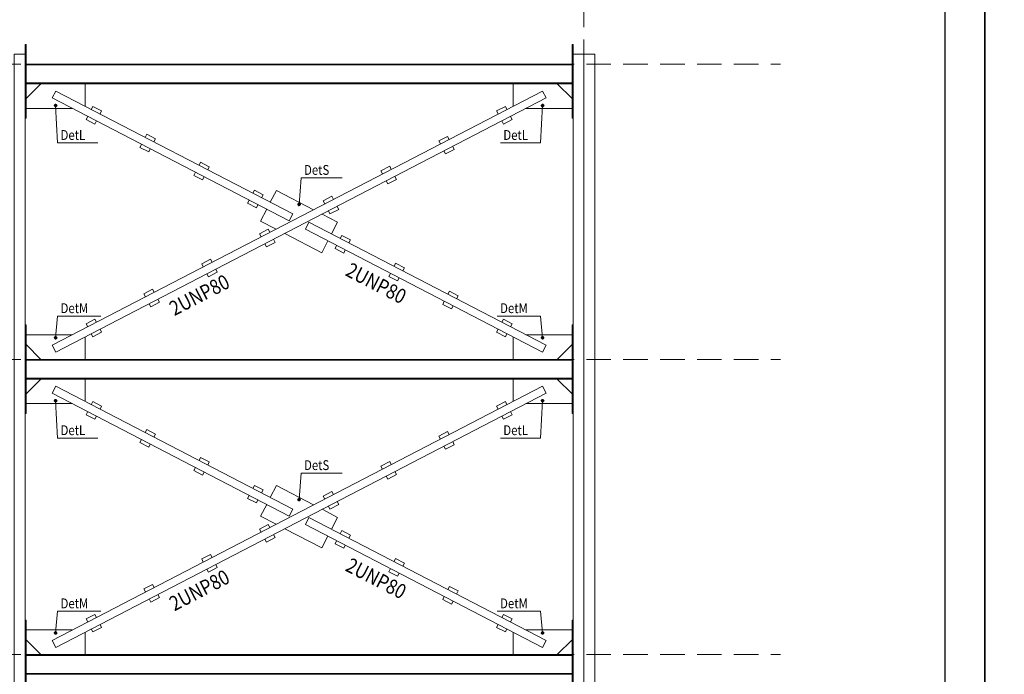
# Model space of a CAD drawing. Extents: x -87 to 777, y -448 to 382.
# Drawn here: x 466 to 476, y 364 to 370 of the extents above; entities that cross this region are included whole.
import ezdxf

# ---------------------------------------------------------------- set-up
doc = ezdxf.new("R2010")
doc.units = 0
doc.header["$MEASUREMENT"] = 0
doc.linetypes.add('HIDDEN', pattern=[0.375, 0.25, -0.125])
doc.linetypes.add('XKITLINE00', pattern=[0])
doc.layers.get('0').update_dxf_attribs({"linetype": 'CONTINUOUS'})
doc.layers.add('1', color=1, linetype='CONTINUOUS')
doc.layers.add('2', color=2, linetype='CONTINUOUS')
for name, color, linetype, lineweight in [('ÔÈ˜å', 1, 'CONTINUOUS', 0), ('ÚÈÇÑÊ ãÊäí', 1, 'CONTINUOUS', 0), ('ÞØÚå ', 1, 'CONTINUOUS', 0)]:
    doc.layers.add(name, color=color, linetype=linetype, lineweight=lineweight)
doc.styles.add('ROMANC', font='romanc')

# ---------------------------------------------------------------- blocks, each defined once
blk = doc.blocks.new('*A2637')
at = {"layer": 'ÞØÚå ', "color": 3, "linetype": 'XKITLINE00', "lineweight": 0}
for p, q in [((153.662, 249.57), (153.442, 249.57)), ((153.442, 249.57), (153.442, 227.77)), ((153.662, 227.77), (153.662, 249.57))]:
    blk.add_line(p, q, dxfattribs=at)
blk = doc.blocks.new('*A2638')
at = {"layer": 'ÞØÚå ', "color": 3, "linetype": 'XKITLINE00', "lineweight": 0}
for p, q in [((153.442, 249.57), (153.222, 249.57)), ((153.222, 249.57), (153.222, 227.77)), ((153.442, 227.77), (153.442, 249.57))]:
    blk.add_line(p, q, dxfattribs=at)
blk = doc.blocks.new('*A2642')
at = {"layer": 'ÞØÚå ', "color": 3, "linetype": 'XKITLINE00', "lineweight": 0}
for p, q in [((142.082, 249.57), (141.862, 249.57)), ((141.862, 249.57), (141.862, 227.77)), ((142.082, 227.77), (142.082, 249.57))]:
    blk.add_line(p, q, dxfattribs=at)
blk = doc.blocks.new('*A2989')
at = {"layer": 'ÞØÚå ', "color": 4, "linetype": 'XKITLINE00', "lineweight": 0}
for p, q in [((142.102, 237.37), (153.202, 237.37)), ((142.102, 237.353), (153.202, 237.353)), ((142.102, 236.987), (153.202, 236.987)), ((142.102, 236.97), (153.202, 236.97))]:
    blk.add_line(p, q, dxfattribs=at)
blk = doc.blocks.new('*A2991')
at = {"layer": 'ÞØÚå ', "color": 5, "linetype": 'XKITLINE00', "lineweight": 0}
for p, q in [((147.779, 240.014), (147.853, 240.156)), ((147.779, 240.014), (152.6, 237.516)), ((147.853, 240.156), (152.673, 237.658)), ((152.6, 237.516), (152.673, 237.658))]:
    blk.add_line(p, q, dxfattribs=at)
blk = doc.blocks.new('*A2993')
at = {"layer": 'ÞØÚå ', "color": 6, "linetype": 'XKITLINE00', "lineweight": 0}
for p, q in [((142.082, 238.07), (142.102, 238.07)), ((142.102, 238.07), (142.102, 236.27)), ((142.082, 236.27), (142.102, 236.27))]:
    blk.add_line(p, q, dxfattribs=at)
blk = doc.blocks.new('*A2995')
at = {"layer": 'ÞØÚå ', "color": 5, "linetype": 'XKITLINE00', "lineweight": 0}
for p, q in [((152.6, 242.824), (142.631, 237.658)), ((152.6, 242.824), (152.673, 242.682)), ((152.673, 242.682), (142.704, 237.516)), ((142.631, 237.658), (142.704, 237.516))]:
    blk.add_line(p, q, dxfattribs=at)
blk = doc.blocks.new('*A2996')
at = {"layer": 'ÞØÚå ', "color": 4, "linetype": 'XKITLINE00', "lineweight": 0}
for p, q in [((142.102, 243.37), (153.202, 243.37)), ((142.102, 243.353), (153.202, 243.353)), ((142.102, 242.987), (153.202, 242.987)), ((142.102, 242.97), (153.202, 242.97))]:
    blk.add_line(p, q, dxfattribs=at)
blk = doc.blocks.new('*A2997')
at = {"layer": 'ÞØÚå ', "color": 5, "linetype": 'XKITLINE00', "lineweight": 0}
for p, q in [((152.6, 248.824), (142.631, 243.658)), ((152.6, 248.824), (152.673, 248.682)), ((152.673, 248.682), (142.704, 243.516)), ((142.631, 243.658), (142.704, 243.516))]:
    blk.add_line(p, q, dxfattribs=at)
blk = doc.blocks.new('*A2998')
at = {"layer": 'ÞØÚå ', "color": 4, "linetype": 'XKITLINE00', "lineweight": 0}
for p, q in [((142.102, 249.37), (153.202, 249.37)), ((142.102, 249.353), (153.202, 249.353)), ((142.102, 248.987), (153.202, 248.987)), ((142.102, 248.97), (153.202, 248.97))]:
    blk.add_line(p, q, dxfattribs=at)
blk = doc.blocks.new('*A2999')
at = {"layer": 'ÞØÚå ', "color": 5, "linetype": 'XKITLINE00', "lineweight": 0}
for p, q in [((147.779, 246.014), (147.853, 246.156)), ((147.853, 246.156), (152.673, 243.658)), ((147.779, 246.014), (152.6, 243.516)), ((152.6, 243.516), (152.673, 243.658))]:
    blk.add_line(p, q, dxfattribs=at)
blk = doc.blocks.new('*A3000')
at = {"layer": 'ÞØÚå ', "color": 6, "linetype": 'XKITLINE00', "lineweight": 0}
for p, q in [((152.002, 242.514), (152.002, 242.97)), ((153.202, 242.67), (152.902, 242.97)), ((152.265, 242.47), (153.202, 242.47))]:
    blk.add_line(p, q, dxfattribs=at)
blk = doc.blocks.new('*A3001')
at = {"layer": 'ÞØÚå ', "color": 6, "linetype": 'XKITLINE00', "lineweight": 0}
for p, q in [((153.222, 244.07), (153.202, 244.07)), ((153.202, 244.07), (153.202, 242.27)), ((153.202, 242.27), (153.222, 242.27))]:
    blk.add_line(p, q, dxfattribs=at)
blk = doc.blocks.new('*A3002')
at = {"layer": 'ÞØÚå ', "color": 6, "linetype": 'XKITLINE00', "lineweight": 0}
for p, q in [((151.667, 242.419), (151.845, 242.511)), ((151.699, 242.357), (151.667, 242.419)), ((151.877, 242.449), (151.845, 242.511)), ((151.805, 242.153), (151.773, 242.215)), ((151.805, 242.153), (151.983, 242.245)), ((151.983, 242.245), (151.95, 242.307))]:
    blk.add_line(p, q, dxfattribs=at)
blk = doc.blocks.new('*A3003')
at = {"layer": 'ÞØÚå ', "color": 6, "linetype": 'XKITLINE00', "lineweight": 0}
for p, q in [((150.492, 241.81), (150.669, 241.902)), ((150.701, 241.84), (150.669, 241.902)), ((150.524, 241.748), (150.492, 241.81)), ((150.63, 241.544), (150.807, 241.636)), ((150.807, 241.636), (150.775, 241.698)), ((150.63, 241.544), (150.597, 241.606))]:
    blk.add_line(p, q, dxfattribs=at)
blk = doc.blocks.new('*A3004')
at = {"layer": 'ÞØÚå ', "color": 6, "linetype": 'XKITLINE00', "lineweight": 0}
for p, q in [((147.067, 240.563), (147.192, 240.803)), ((147.192, 240.803), (147.946, 240.412)), ((146.87, 240.181), (146.994, 240.421)), ((148.119, 240.322), (148.435, 240.159)), ((146.87, 240.181), (147.185, 240.018)), ((148.31, 239.919), (148.435, 240.159)), ((147.359, 239.928), (148.113, 239.537)), ((148.113, 239.537), (148.237, 239.777))]:
    blk.add_line(p, q, dxfattribs=at)
blk = doc.blocks.new('*A3005')
at = {"layer": 'ÞØÚå ', "color": 6, "linetype": 'XKITLINE00', "lineweight": 0}
for p, q in [((146.848, 239.922), (147.025, 240.014)), ((147.057, 239.952), (147.025, 240.014)), ((146.88, 239.86), (146.848, 239.922)), ((146.986, 239.656), (146.953, 239.718)), ((147.163, 239.748), (146.986, 239.656)), ((147.163, 239.748), (147.131, 239.81))]:
    blk.add_line(p, q, dxfattribs=at)
blk = doc.blocks.new('*A3006')
at = {"layer": 'ÞØÚå ', "color": 6, "linetype": 'XKITLINE00', "lineweight": 0}
for p, q in [((148.488, 239.827), (148.52, 239.889)), ((148.52, 239.889), (148.698, 239.797)), ((148.382, 239.623), (148.414, 239.685)), ((148.382, 239.623), (148.56, 239.531)), ((148.666, 239.735), (148.698, 239.797)), ((148.56, 239.531), (148.592, 239.593))]:
    blk.add_line(p, q, dxfattribs=at)
blk = doc.blocks.new('*A3007')
at = {"layer": 'ÞØÚå ', "color": 6, "linetype": 'XKITLINE00', "lineweight": 0}
for p, q in [((149.316, 241.201), (149.494, 241.293)), ((149.526, 241.231), (149.494, 241.293)), ((149.349, 241.139), (149.316, 241.201)), ((149.454, 240.935), (149.632, 241.027)), ((149.632, 241.027), (149.6, 241.089)), ((149.454, 240.935), (149.422, 240.997))]:
    blk.add_line(p, q, dxfattribs=at)
blk = doc.blocks.new('*A3008')
at = {"layer": 'ÞØÚå ', "color": 6, "linetype": 'XKITLINE00', "lineweight": 0}
for p, q in [((148.141, 240.592), (148.319, 240.684)), ((148.351, 240.622), (148.319, 240.684)), ((148.173, 240.53), (148.141, 240.592)), ((148.279, 240.326), (148.457, 240.418)), ((148.457, 240.418), (148.424, 240.48)), ((148.279, 240.326), (148.247, 240.388))]:
    blk.add_line(p, q, dxfattribs=at)
blk = doc.blocks.new('*A3009')
at = {"layer": 'ÞØÚå ', "color": 6, "linetype": 'XKITLINE00', "lineweight": 0}
for p, q in [((145.617, 241.314), (145.65, 241.377)), ((145.65, 241.377), (145.827, 241.285)), ((145.795, 241.222), (145.827, 241.285)), ((145.511, 241.11), (145.544, 241.172)), ((145.689, 241.018), (145.511, 241.11)), ((145.689, 241.018), (145.721, 241.08))]:
    blk.add_line(p, q, dxfattribs=at)
blk = doc.blocks.new('*A3010')
at = {"layer": 'ÞØÚå ', "color": 6, "linetype": 'XKITLINE00', "lineweight": 0}
for p, q in [((146.712, 240.747), (146.744, 240.809)), ((146.744, 240.809), (146.922, 240.717)), ((146.89, 240.655), (146.922, 240.717)), ((146.606, 240.543), (146.639, 240.605)), ((146.784, 240.451), (146.606, 240.543)), ((146.784, 240.451), (146.816, 240.513))]:
    blk.add_line(p, q, dxfattribs=at)
blk = doc.blocks.new('*A3011')
at = {"layer": 'ÞØÚå ', "color": 6, "linetype": 'XKITLINE00', "lineweight": 0}
for p, q in [((152.002, 243.37), (152.002, 243.826)), ((152.265, 243.87), (153.202, 243.87)), ((152.902, 243.37), (153.202, 243.67))]:
    blk.add_line(p, q, dxfattribs=at)
blk = doc.blocks.new('*A3012')
at = {"layer": 'ÞØÚå ', "color": 6, "linetype": 'XKITLINE00', "lineweight": 0}
for p, q in [((153.202, 244.07), (153.222, 244.07)), ((153.202, 243.37), (153.202, 244.07)), ((153.222, 243.37), (153.202, 243.37))]:
    blk.add_line(p, q, dxfattribs=at)
blk = doc.blocks.new('*A3013')
at = {"layer": 'ÞØÚå ', "color": 6, "linetype": 'XKITLINE00', "lineweight": 0}
for p, q in [((151.773, 244.125), (151.805, 244.187)), ((151.805, 244.187), (151.983, 244.095)), ((151.95, 244.033), (151.983, 244.095)), ((151.667, 243.921), (151.699, 243.983)), ((151.667, 243.921), (151.845, 243.829)), ((151.845, 243.829), (151.877, 243.891))]:
    blk.add_line(p, q, dxfattribs=at)
blk = doc.blocks.new('*A3014')
at = {"layer": 'ÞØÚå ', "color": 6, "linetype": 'XKITLINE00', "lineweight": 0}
for p, q in [((149.583, 245.26), (149.615, 245.322)), ((149.615, 245.322), (149.793, 245.23)), ((149.76, 245.168), (149.793, 245.23)), ((149.477, 245.055), (149.509, 245.118)), ((149.477, 245.055), (149.655, 244.963)), ((149.655, 244.963), (149.687, 245.026))]:
    blk.add_line(p, q, dxfattribs=at)
blk = doc.blocks.new('*A3015')
at = {"layer": 'ÞØÚå ', "color": 6, "linetype": 'XKITLINE00', "lineweight": 0}
for p, q in [((150.678, 244.692), (150.71, 244.755)), ((150.71, 244.755), (150.888, 244.663)), ((150.855, 244.6), (150.888, 244.663)), ((150.572, 244.488), (150.604, 244.55)), ((150.572, 244.488), (150.75, 244.396)), ((150.75, 244.396), (150.782, 244.458))]:
    blk.add_line(p, q, dxfattribs=at)
blk = doc.blocks.new('*A3016')
at = {"layer": 'ÞØÚå ', "color": 6, "linetype": 'XKITLINE00', "lineweight": 0}
for p, q in [((147.067, 246.563), (147.192, 246.803)), ((147.192, 246.803), (147.946, 246.412)), ((146.87, 246.181), (146.994, 246.421)), ((148.119, 246.322), (148.435, 246.159)), ((146.87, 246.181), (147.185, 246.018)), ((148.31, 245.919), (148.435, 246.159)), ((147.359, 245.928), (148.113, 245.537)), ((148.113, 245.537), (148.237, 245.777))]:
    blk.add_line(p, q, dxfattribs=at)
blk = doc.blocks.new('*A3017')
at = {"layer": 'ÞØÚå ', "color": 6, "linetype": 'XKITLINE00', "lineweight": 0}
for p, q in [((148.488, 245.827), (148.52, 245.889)), ((148.52, 245.889), (148.698, 245.797)), ((148.382, 245.623), (148.414, 245.685)), ((148.382, 245.623), (148.56, 245.531)), ((148.666, 245.735), (148.698, 245.797)), ((148.56, 245.531), (148.592, 245.593))]:
    blk.add_line(p, q, dxfattribs=at)
blk = doc.blocks.new('*A3018')
at = {"layer": 'ÞØÚå ', "color": 6, "linetype": 'XKITLINE00', "lineweight": 0}
for p, q in [((145.617, 247.314), (145.65, 247.377)), ((145.65, 247.377), (145.827, 247.285)), ((145.795, 247.222), (145.827, 247.285)), ((145.511, 247.11), (145.544, 247.172)), ((145.689, 247.018), (145.511, 247.11)), ((145.689, 247.018), (145.721, 247.08))]:
    blk.add_line(p, q, dxfattribs=at)
blk = doc.blocks.new('*A3019')
at = {"layer": 'ÞØÚå ', "color": 6, "linetype": 'XKITLINE00', "lineweight": 0}
for p, q in [((146.712, 246.747), (146.744, 246.809)), ((146.744, 246.809), (146.922, 246.717)), ((146.89, 246.655), (146.922, 246.717)), ((146.606, 246.543), (146.639, 246.605)), ((146.784, 246.451), (146.606, 246.543)), ((146.784, 246.451), (146.816, 246.513))]:
    blk.add_line(p, q, dxfattribs=at)
blk = doc.blocks.new('*A3020')
at = {"layer": 'ÞØÚå ', "color": 6, "linetype": 'XKITLINE00', "lineweight": 0}
for p, q in [((145.672, 245.313), (145.85, 245.405)), ((145.704, 245.251), (145.672, 245.313)), ((145.882, 245.343), (145.85, 245.405)), ((145.81, 245.047), (145.778, 245.109)), ((145.988, 245.139), (145.81, 245.047)), ((145.988, 245.139), (145.956, 245.201))]:
    blk.add_line(p, q, dxfattribs=at)
blk = doc.blocks.new('*A3021')
at = {"layer": 'ÞØÚå ', "color": 6, "linetype": 'XKITLINE00', "lineweight": 0}
for p, q in [((146.848, 245.922), (147.025, 246.014)), ((146.88, 245.86), (146.848, 245.922)), ((147.057, 245.952), (147.025, 246.014)), ((146.986, 245.656), (146.953, 245.718)), ((147.163, 245.748), (146.986, 245.656)), ((147.163, 245.748), (147.131, 245.81))]:
    blk.add_line(p, q, dxfattribs=at)
blk = doc.blocks.new('*A3022')
at = {"layer": 'ÞØÚå ', "color": 6, "linetype": 'XKITLINE00', "lineweight": 0}
for p, q in [((149.316, 247.201), (149.494, 247.293)), ((149.526, 247.231), (149.494, 247.293)), ((149.349, 247.139), (149.316, 247.201)), ((149.454, 246.935), (149.632, 247.027)), ((149.632, 247.027), (149.6, 247.089)), ((149.454, 246.935), (149.422, 246.997))]:
    blk.add_line(p, q, dxfattribs=at)
blk = doc.blocks.new('*A3023')
at = {"layer": 'ÞØÚå ', "color": 6, "linetype": 'XKITLINE00', "lineweight": 0}
for p, q in [((148.141, 246.592), (148.319, 246.684)), ((148.351, 246.622), (148.319, 246.684)), ((148.173, 246.53), (148.141, 246.592)), ((148.279, 246.326), (148.457, 246.418)), ((148.457, 246.418), (148.424, 246.48)), ((148.279, 246.326), (148.247, 246.388))]:
    blk.add_line(p, q, dxfattribs=at)
blk = doc.blocks.new('*A3024')
at = {"layer": 'ÞØÚå ', "color": 5, "linetype": 'XKITLINE00', "lineweight": 0}
for p, q in [((142.631, 242.682), (142.704, 242.824)), ((142.704, 242.824), (147.525, 240.326)), ((142.631, 242.682), (147.452, 240.184)), ((147.452, 240.184), (147.525, 240.326))]:
    blk.add_line(p, q, dxfattribs=at)
blk = doc.blocks.new('*A3025')
at = {"layer": 'ÞØÚå ', "color": 6, "linetype": 'XKITLINE00', "lineweight": 0}
for p, q in [((144.522, 241.882), (144.555, 241.944)), ((144.555, 241.944), (144.732, 241.852)), ((144.7, 241.79), (144.732, 241.852)), ((144.417, 241.677), (144.449, 241.74)), ((144.594, 241.585), (144.417, 241.677)), ((144.594, 241.585), (144.626, 241.648))]:
    blk.add_line(p, q, dxfattribs=at)
blk = doc.blocks.new('*A3026')
at = {"layer": 'ÞØÚå ', "color": 6, "linetype": 'XKITLINE00', "lineweight": 0}
for p, q in [((143.427, 242.449), (143.46, 242.511)), ((143.46, 242.511), (143.637, 242.419)), ((143.605, 242.357), (143.637, 242.419)), ((143.322, 242.245), (143.354, 242.307)), ((143.499, 242.153), (143.322, 242.245)), ((143.499, 242.153), (143.531, 242.215))]:
    blk.add_line(p, q, dxfattribs=at)
blk = doc.blocks.new('*A3027')
at = {"layer": 'ÞØÚå ', "color": 6, "linetype": 'XKITLINE00', "lineweight": 0}
for p, q in [((142.082, 244.07), (142.102, 244.07)), ((142.102, 244.07), (142.102, 242.27)), ((142.082, 242.27), (142.102, 242.27))]:
    blk.add_line(p, q, dxfattribs=at)
blk = doc.blocks.new('*A3028')
at = {"layer": 'ÞØÚå ', "color": 6, "linetype": 'XKITLINE00', "lineweight": 0}
for p, q in [((142.102, 242.67), (142.402, 242.97)), ((143.302, 242.514), (143.302, 242.97)), ((142.102, 242.47), (143.039, 242.47))]:
    blk.add_line(p, q, dxfattribs=at)
blk = doc.blocks.new('*A3029')
at = {"layer": 'ÞØÚå ', "color": 6, "linetype": 'XKITLINE00', "lineweight": 0}
for p, q in [((144.497, 244.704), (144.675, 244.796)), ((144.529, 244.642), (144.497, 244.704)), ((144.707, 244.734), (144.675, 244.796)), ((144.635, 244.438), (144.603, 244.5)), ((144.813, 244.53), (144.635, 244.438)), ((144.813, 244.53), (144.78, 244.592))]:
    blk.add_line(p, q, dxfattribs=at)
blk = doc.blocks.new('*A3030')
at = {"layer": 'ÞØÚå ', "color": 6, "linetype": 'XKITLINE00', "lineweight": 0}
for p, q in [((143.322, 244.095), (143.499, 244.187)), ((143.354, 244.033), (143.322, 244.095)), ((143.531, 244.125), (143.499, 244.187)), ((143.46, 243.829), (143.427, 243.891)), ((143.637, 243.921), (143.46, 243.829)), ((143.637, 243.921), (143.605, 243.983))]:
    blk.add_line(p, q, dxfattribs=at)
blk = doc.blocks.new('*A3031')
at = {"layer": 'ÞØÚå ', "color": 6, "linetype": 'XKITLINE00', "lineweight": 0}
for p, q in [((142.082, 244.07), (142.102, 244.07)), ((142.102, 243.37), (142.102, 244.07)), ((142.082, 243.37), (142.102, 243.37))]:
    blk.add_line(p, q, dxfattribs=at)
blk = doc.blocks.new('*A3032')
at = {"layer": 'ÞØÚå ', "color": 6, "linetype": 'XKITLINE00', "lineweight": 0}
for p, q in [((142.102, 243.87), (143.039, 243.87)), ((143.302, 243.37), (143.302, 243.826)), ((142.402, 243.37), (142.102, 243.67))]:
    blk.add_line(p, q, dxfattribs=at)
blk = doc.blocks.new('*A3033')
at = {"layer": 'ÞØÚå ', "color": 6, "linetype": 'XKITLINE00', "lineweight": 0}
for p, q in [((152.002, 248.514), (152.002, 248.97)), ((153.202, 248.67), (152.902, 248.97)), ((152.265, 248.47), (153.202, 248.47))]:
    blk.add_line(p, q, dxfattribs=at)
blk = doc.blocks.new('*A3034')
at = {"layer": 'ÞØÚå ', "color": 6, "linetype": 'XKITLINE00', "lineweight": 0}
for p, q in [((153.222, 249.77), (153.202, 249.77)), ((153.202, 249.77), (153.202, 248.27)), ((153.222, 249.57), (153.222, 249.77)), ((153.202, 248.27), (153.222, 248.27))]:
    blk.add_line(p, q, dxfattribs=at)
blk = doc.blocks.new('*A3035')
at = {"layer": 'ÞØÚå ', "color": 6, "linetype": 'XKITLINE00', "lineweight": 0}
for p, q in [((151.667, 248.419), (151.845, 248.511)), ((151.877, 248.449), (151.845, 248.511)), ((151.699, 248.357), (151.667, 248.419)), ((151.805, 248.153), (151.983, 248.245)), ((151.983, 248.245), (151.95, 248.307)), ((151.805, 248.153), (151.773, 248.215))]:
    blk.add_line(p, q, dxfattribs=at)
blk = doc.blocks.new('*A3036')
at = {"layer": 'ÞØÚå ', "color": 6, "linetype": 'XKITLINE00', "lineweight": 0}
for p, q in [((150.492, 247.81), (150.669, 247.902)), ((150.701, 247.84), (150.669, 247.902)), ((150.524, 247.748), (150.492, 247.81)), ((150.63, 247.544), (150.807, 247.636)), ((150.807, 247.636), (150.775, 247.698)), ((150.63, 247.544), (150.597, 247.606))]:
    blk.add_line(p, q, dxfattribs=at)
blk = doc.blocks.new('*A3037')
at = {"layer": 'ÞØÚå ', "color": 5, "linetype": 'XKITLINE00', "lineweight": 0}
for p, q in [((142.631, 248.682), (142.704, 248.824)), ((142.704, 248.824), (147.525, 246.326)), ((142.631, 248.682), (147.452, 246.184)), ((147.452, 246.184), (147.525, 246.326))]:
    blk.add_line(p, q, dxfattribs=at)
blk = doc.blocks.new('*A3038')
at = {"layer": 'ÞØÚå ', "color": 6, "linetype": 'XKITLINE00', "lineweight": 0}
for p, q in [((142.102, 248.67), (142.402, 248.97)), ((143.302, 248.514), (143.302, 248.97)), ((142.102, 248.47), (143.039, 248.47))]:
    blk.add_line(p, q, dxfattribs=at)
blk = doc.blocks.new('*A3039')
at = {"layer": 'ÞØÚå ', "color": 6, "linetype": 'XKITLINE00', "lineweight": 0}
for p, q in [((142.082, 249.57), (142.082, 249.77)), ((142.082, 249.77), (142.102, 249.77)), ((142.102, 249.77), (142.102, 248.27)), ((142.082, 248.27), (142.102, 248.27))]:
    blk.add_line(p, q, dxfattribs=at)
blk = doc.blocks.new('*A3040')
at = {"layer": 'ÞØÚå ', "color": 6, "linetype": 'XKITLINE00', "lineweight": 0}
for p, q in [((143.427, 248.449), (143.46, 248.511)), ((143.46, 248.511), (143.637, 248.419)), ((143.322, 248.245), (143.354, 248.307)), ((143.499, 248.153), (143.322, 248.245)), ((143.605, 248.357), (143.637, 248.419)), ((143.499, 248.153), (143.531, 248.215))]:
    blk.add_line(p, q, dxfattribs=at)
blk = doc.blocks.new('*A3041')
at = {"layer": 'ÞØÚå ', "color": 6, "linetype": 'XKITLINE00', "lineweight": 0}
for p, q in [((144.522, 247.882), (144.555, 247.944)), ((144.555, 247.944), (144.732, 247.852)), ((144.7, 247.79), (144.732, 247.852)), ((144.417, 247.677), (144.449, 247.74)), ((144.594, 247.585), (144.417, 247.677)), ((144.594, 247.585), (144.626, 247.648))]:
    blk.add_line(p, q, dxfattribs=at)
blk = doc.blocks.new('*A3055')
at = {"layer": 'ÞØÚå ', "color": 6, "linetype": 'XKITLINE00', "lineweight": 0}
for p, q in [((150.678, 238.692), (150.71, 238.755)), ((150.71, 238.755), (150.888, 238.663)), ((150.855, 238.6), (150.888, 238.663)), ((150.572, 238.488), (150.604, 238.55)), ((150.572, 238.488), (150.75, 238.396)), ((150.75, 238.396), (150.782, 238.458))]:
    blk.add_line(p, q, dxfattribs=at)
blk = doc.blocks.new('*A3056')
at = {"layer": 'ÞØÚå ', "color": 6, "linetype": 'XKITLINE00', "lineweight": 0}
for p, q in [((149.583, 239.26), (149.615, 239.322)), ((149.615, 239.322), (149.793, 239.23)), ((149.76, 239.168), (149.793, 239.23)), ((149.477, 239.055), (149.509, 239.118)), ((149.477, 239.055), (149.655, 238.963)), ((149.655, 238.963), (149.687, 239.026))]:
    blk.add_line(p, q, dxfattribs=at)
blk = doc.blocks.new('*A3057')
at = {"layer": 'ÞØÚå ', "color": 6, "linetype": 'XKITLINE00', "lineweight": 0}
for p, q in [((145.672, 239.313), (145.85, 239.405)), ((145.704, 239.251), (145.672, 239.313)), ((145.882, 239.343), (145.85, 239.405)), ((145.81, 239.047), (145.778, 239.109)), ((145.988, 239.139), (145.81, 239.047)), ((145.988, 239.139), (145.956, 239.201))]:
    blk.add_line(p, q, dxfattribs=at)
blk = doc.blocks.new('*A3061')
at = {"layer": 'ÞØÚå ', "color": 6, "linetype": 'XKITLINE00', "lineweight": 0}
for p, q in [((144.497, 238.704), (144.675, 238.796)), ((144.529, 238.642), (144.497, 238.704)), ((144.707, 238.734), (144.675, 238.796)), ((144.635, 238.438), (144.603, 238.5)), ((144.813, 238.53), (144.635, 238.438)), ((144.813, 238.53), (144.78, 238.592))]:
    blk.add_line(p, q, dxfattribs=at)
blk = doc.blocks.new('*A3062')
at = {"layer": 'ÞØÚå ', "color": 6, "linetype": 'XKITLINE00', "lineweight": 0}
for p, q in [((143.322, 238.095), (143.499, 238.187)), ((143.354, 238.033), (143.322, 238.095)), ((143.531, 238.125), (143.499, 238.187)), ((143.46, 237.829), (143.427, 237.891)), ((143.637, 237.921), (143.46, 237.829)), ((143.637, 237.921), (143.605, 237.983))]:
    blk.add_line(p, q, dxfattribs=at)
blk = doc.blocks.new('*A3063')
at = {"layer": 'ÞØÚå ', "color": 6, "linetype": 'XKITLINE00', "lineweight": 0}
for p, q in [((142.082, 238.07), (142.102, 238.07)), ((142.102, 237.37), (142.102, 238.07)), ((142.082, 237.37), (142.102, 237.37))]:
    blk.add_line(p, q, dxfattribs=at)
blk = doc.blocks.new('*A3064')
at = {"layer": 'ÞØÚå ', "color": 6, "linetype": 'XKITLINE00', "lineweight": 0}
for p, q in [((142.102, 237.87), (143.039, 237.87)), ((143.302, 237.37), (143.302, 237.826)), ((142.402, 237.37), (142.102, 237.67))]:
    blk.add_line(p, q, dxfattribs=at)
blk = doc.blocks.new('*A3070')
at = {"layer": 'ÞØÚå ', "color": 6, "linetype": 'XKITLINE00', "lineweight": 0}
for p, q in [((153.222, 238.07), (153.202, 238.07)), ((153.202, 238.07), (153.202, 236.27)), ((153.202, 236.27), (153.222, 236.27))]:
    blk.add_line(p, q, dxfattribs=at)
blk = doc.blocks.new('*A3072')
at = {"layer": 'ÞØÚå ', "color": 6, "linetype": 'XKITLINE00', "lineweight": 0}
for p, q in [((152.002, 237.37), (152.002, 237.826)), ((152.265, 237.87), (153.202, 237.87)), ((152.902, 237.37), (153.202, 237.67))]:
    blk.add_line(p, q, dxfattribs=at)
blk = doc.blocks.new('*A3073')
at = {"layer": 'ÞØÚå ', "color": 6, "linetype": 'XKITLINE00', "lineweight": 0}
for p, q in [((153.202, 238.07), (153.222, 238.07)), ((153.202, 237.37), (153.202, 238.07)), ((153.222, 237.37), (153.202, 237.37))]:
    blk.add_line(p, q, dxfattribs=at)
blk = doc.blocks.new('*A3074')
at = {"layer": 'ÞØÚå ', "color": 6, "linetype": 'XKITLINE00', "lineweight": 0}
for p, q in [((151.773, 238.125), (151.805, 238.187)), ((151.805, 238.187), (151.983, 238.095)), ((151.95, 238.033), (151.983, 238.095)), ((151.667, 237.921), (151.699, 237.983)), ((151.667, 237.921), (151.845, 237.829)), ((151.845, 237.829), (151.877, 237.891))]:
    blk.add_line(p, q, dxfattribs=at)

msp = doc.modelspace()

# ---------------------------------------------------------------- hatches: boundary and pattern name
at = {"layer": 'ÚÈÇÑÊ ãÊäí'}
for points in [[(466.542, 369.548), (466.544, 369.552), (466.546, 369.555), (466.548, 369.558), (466.551, 369.56), (466.553, 369.562), (466.556, 369.563), (466.559, 369.563), (466.562, 369.563), (466.564, 369.562), (466.567, 369.561), (466.57, 369.559), (466.572, 369.556), (466.575, 369.553), (466.577, 369.55), (466.58, 369.546), (466.578, 369.541), (466.576, 369.537), (466.574, 369.534), (466.571, 369.531), (466.569, 369.529), (466.566, 369.527), (466.563, 369.526), (466.561, 369.526), (466.558, 369.526), (466.555, 369.527), (466.553, 369.528), (466.55, 369.53), (466.547, 369.533), (466.545, 369.536), (466.542, 369.539), (466.54, 369.544)], [(471.492, 369.55), (471.495, 369.553), (471.497, 369.556), (471.5, 369.559), (471.503, 369.561), (471.505, 369.562), (471.508, 369.563), (471.511, 369.563), (471.513, 369.563), (471.516, 369.562), (471.519, 369.56), (471.521, 369.558), (471.524, 369.555), (471.526, 369.552), (471.528, 369.548), (471.53, 369.544), (471.527, 369.539), (471.525, 369.536), (471.522, 369.533), (471.52, 369.53), (471.517, 369.528), (471.514, 369.527), (471.512, 369.526), (471.509, 369.526), (471.506, 369.526), (471.503, 369.527), (471.501, 369.529), (471.498, 369.531), (471.496, 369.534), (471.494, 369.537), (471.492, 369.541), (471.49, 369.546)], [(469.052, 368.534), (469.05, 368.53), (469.047, 368.527), (469.044, 368.525), (469.042, 368.523), (469.039, 368.522), (469.036, 368.521), (469.033, 368.521), (469.031, 368.521), (469.028, 368.522), (469.026, 368.524), (469.023, 368.526), (469.021, 368.529), (469.019, 368.533), (469.017, 368.537), (469.015, 368.541), (469.017, 368.545), (469.02, 368.549), (469.022, 368.552), (469.025, 368.554), (469.028, 368.556), (469.031, 368.557), (469.033, 368.558), (469.036, 368.558), (469.039, 368.558), (469.042, 368.557), (469.044, 368.555), (469.046, 368.553), (469.049, 368.55), (469.051, 368.546), (469.053, 368.542), (469.055, 368.538)], [(466.577, 367.179), (466.575, 367.175), (466.572, 367.172), (466.569, 367.17), (466.566, 367.168), (466.564, 367.167), (466.561, 367.166), (466.558, 367.166), (466.555, 367.166), (466.553, 367.168), (466.55, 367.169), (466.548, 367.172), (466.546, 367.175), (466.544, 367.178), (466.542, 367.182), (466.54, 367.186), (466.542, 367.19), (466.545, 367.194), (466.548, 367.197), (466.55, 367.199), (466.553, 367.201), (466.556, 367.203), (466.559, 367.203), (466.561, 367.203), (466.564, 367.203), (466.567, 367.202), (466.569, 367.2), (466.572, 367.197), (466.574, 367.195), (466.576, 367.191), (466.578, 367.187), (466.58, 367.183)], [(471.528, 367.182), (471.526, 367.178), (471.524, 367.175), (471.522, 367.172), (471.519, 367.169), (471.517, 367.168), (471.514, 367.166), (471.511, 367.166), (471.509, 367.166), (471.506, 367.167), (471.503, 367.168), (471.5, 367.17), (471.498, 367.172), (471.495, 367.175), (471.492, 367.179), (471.49, 367.183), (471.492, 367.187), (471.494, 367.191), (471.496, 367.195), (471.498, 367.197), (471.5, 367.2), (471.503, 367.202), (471.505, 367.203), (471.508, 367.203), (471.511, 367.203), (471.514, 367.203), (471.516, 367.201), (471.519, 367.199), (471.522, 367.197), (471.525, 367.194), (471.527, 367.19), (471.53, 367.186)], [(466.542, 366.548), (466.544, 366.552), (466.546, 366.555), (466.548, 366.558), (466.551, 366.56), (466.553, 366.562), (466.556, 366.563), (466.559, 366.563), (466.562, 366.563), (466.564, 366.562), (466.567, 366.561), (466.57, 366.559), (466.572, 366.556), (466.575, 366.553), (466.577, 366.55), (466.58, 366.546), (466.578, 366.541), (466.576, 366.537), (466.574, 366.534), (466.571, 366.531), (466.569, 366.529), (466.566, 366.527), (466.563, 366.526), (466.561, 366.526), (466.558, 366.526), (466.555, 366.527), (466.553, 366.528), (466.55, 366.53), (466.547, 366.533), (466.545, 366.536), (466.542, 366.539), (466.54, 366.544)], [(471.492, 366.55), (471.495, 366.553), (471.497, 366.556), (471.5, 366.559), (471.503, 366.561), (471.505, 366.562), (471.508, 366.563), (471.511, 366.563), (471.513, 366.563), (471.516, 366.562), (471.519, 366.56), (471.521, 366.558), (471.524, 366.555), (471.526, 366.552), (471.528, 366.548), (471.53, 366.544), (471.527, 366.539), (471.525, 366.536), (471.522, 366.533), (471.52, 366.53), (471.517, 366.528), (471.514, 366.527), (471.512, 366.526), (471.509, 366.526), (471.506, 366.526), (471.503, 366.527), (471.501, 366.529), (471.498, 366.531), (471.496, 366.534), (471.494, 366.537), (471.492, 366.541), (471.49, 366.546)], [(469.052, 365.534), (469.05, 365.53), (469.047, 365.527), (469.044, 365.525), (469.042, 365.523), (469.039, 365.522), (469.036, 365.521), (469.033, 365.521), (469.031, 365.521), (469.028, 365.522), (469.026, 365.524), (469.023, 365.526), (469.021, 365.529), (469.019, 365.533), (469.017, 365.537), (469.015, 365.541), (469.017, 365.545), (469.02, 365.549), (469.022, 365.552), (469.025, 365.554), (469.028, 365.556), (469.031, 365.557), (469.033, 365.558), (469.036, 365.558), (469.039, 365.558), (469.042, 365.557), (469.044, 365.555), (469.046, 365.553), (469.049, 365.55), (469.051, 365.546), (469.053, 365.542), (469.055, 365.538)], [(466.577, 364.179), (466.575, 364.175), (466.572, 364.172), (466.569, 364.17), (466.566, 364.168), (466.564, 364.167), (466.561, 364.166), (466.558, 364.166), (466.555, 364.166), (466.553, 364.168), (466.55, 364.169), (466.548, 364.172), (466.546, 364.175), (466.544, 364.178), (466.542, 364.182), (466.54, 364.186), (466.542, 364.19), (466.545, 364.194), (466.548, 364.197), (466.55, 364.199), (466.553, 364.201), (466.556, 364.203), (466.559, 364.203), (466.561, 364.203), (466.564, 364.203), (466.567, 364.202), (466.569, 364.2), (466.572, 364.197), (466.574, 364.195), (466.576, 364.191), (466.578, 364.187), (466.58, 364.183)], [(471.528, 364.182), (471.526, 364.178), (471.524, 364.175), (471.522, 364.172), (471.519, 364.169), (471.517, 364.168), (471.514, 364.166), (471.511, 364.166), (471.509, 364.166), (471.506, 364.167), (471.503, 364.168), (471.5, 364.17), (471.498, 364.172), (471.495, 364.175), (471.492, 364.179), (471.49, 364.183), (471.492, 364.187), (471.494, 364.191), (471.496, 364.195), (471.498, 364.197), (471.5, 364.2), (471.503, 364.202), (471.505, 364.203), (471.508, 364.203), (471.511, 364.203), (471.514, 364.203), (471.516, 364.201), (471.519, 364.199), (471.522, 364.197), (471.525, 364.194), (471.527, 364.19), (471.53, 364.186)]]:
    msp.add_hatch(color=1, dxfattribs=at).paths.add_polyline_path(points, flags=17)

# ---------------------------------------------------------------- linework, layer by layer
at = {"layer": '1'}
for points in [[(476.004, 342.347), (476.004, 382.197), (448.504, 382.197), (448.504, 342.347)], [(503.504, 342.347), (503.504, 382.197), (476.004, 382.197), (476.004, 342.347)]]:
    msp.add_lwpolyline(points, close=True, dxfattribs=at)
at = {"layer": '2'}
msp.add_lwpolyline([(475.604, 342.747), (475.604, 381.797), (448.904, 381.797), (448.904, 342.747), (475.604, 342.747)], dxfattribs=at)
at = {"layer": 'ÔÈ˜å', "color": 1, "linetype": 'HIDDEN', "lineweight": 0}
for p, q in [((471.93, 347.465), (471.93, 376.355)), ((452.08, 369.965), (473.93, 369.965)), ((452.08, 366.965), (473.93, 366.965)), ((452.08, 363.965), (473.93, 363.965))]:
    msp.add_line(p, q, dxfattribs=at)
at = {"layer": 'ÚÈÇÑÊ ãÊäí', "color": 1, "linetype": 'XKITLINE00', "lineweight": 0}
for p, q in [((466.56, 369.545), (466.58, 369.165)), ((471.51, 369.545), (471.49, 369.165)), ((466.58, 369.165), (466.988, 369.165)), ((471.081, 369.165), (471.49, 369.165)), ((469.035, 368.54), (469.055, 368.81)), ((469.055, 368.81), (469.473, 368.81)), ((466.56, 367.185), (466.58, 367.405)), ((466.58, 367.405), (467.021, 367.405)), ((471.048, 367.405), (471.49, 367.405)), ((471.51, 367.185), (471.49, 367.405)), ((466.56, 366.545), (466.58, 366.165)), ((471.51, 366.545), (471.49, 366.165)), ((466.58, 366.165), (466.988, 366.165)), ((471.081, 366.165), (471.49, 366.165)), ((469.035, 365.54), (469.055, 365.81)), ((469.055, 365.81), (469.473, 365.81)), ((466.56, 364.185), (466.58, 364.405)), ((466.58, 364.405), (467.021, 364.405)), ((471.048, 364.405), (471.49, 364.405)), ((471.51, 364.185), (471.49, 364.405))]:
    msp.add_line(p, q, dxfattribs=at)

# ---------------------------------------------------------------- block references
at = {"lineweight": 0, "xscale": 0.5, "yscale": 0.5, "zscale": 0.5}
for name in ['*A3039', '*A3034', '*A2642', '*A2638', '*A2637', '*A2998', '*A3038', '*A3033', '*A2997', '*A3037', '*A3040', '*A3035', '*A3041', '*A3036', '*A3018', '*A3022', '*A3019', '*A3016', '*A3023', '*A2999', '*A3021', '*A3017', '*A3020', '*A3014', '*A3029', '*A3015', '*A3030', '*A3013', '*A3027', '*A3031', '*A3001', '*A3012', '*A3032', '*A3011', '*A2996', '*A3028', '*A3000', '*A2995', '*A3024', '*A3026', '*A3002', '*A3025', '*A3003', '*A3009', '*A3007', '*A3010', '*A3004', '*A3008', '*A2991', '*A3005', '*A3006', '*A3057', '*A3056', '*A3061', '*A3055', '*A3062', '*A3074', '*A2993', '*A3063', '*A3070', '*A3073', '*A3064', '*A3072', '*A2989']:
    msp.add_blockref(name, (395.209, 245.28), dxfattribs=at)

# ---------------------------------------------------------------- texts
at = {"layer": 'ÚÈÇÑÊ ãÊäí', "color": 1, "style": 'ROMANC', "width": 0.85}
for s, p in [('DetL', (466.61, 369.195)), ('DetL', (471.111, 369.195)), ('DetS', (469.085, 368.84)), ('DetM', (466.61, 367.435)), ('DetM', (471.078, 367.435)), ('DetL', (466.61, 366.195)), ('DetL', (471.111, 366.195)), ('DetS', (469.085, 365.84)), ('DetM', (466.61, 364.435)), ('DetM', (471.078, 364.435))]:
    msp.add_text(s, height=0.1, dxfattribs=at).set_placement(p)
at = {"layer": 'ÚÈÇÑÊ ãÊäí', "color": 4, "style": 'ROMANC', "width": 0.85}
for rotation, p in [(332.6126, (469.495, 367.822)), (27.3874, (467.767, 367.403)), (332.6126, (469.495, 364.822)), (27.3874, (467.767, 364.403))]:
    msp.add_text('2UNP80', height=0.15, rotation=rotation, dxfattribs=at).set_placement(p)

doc.saveas('drawing.dxf')
